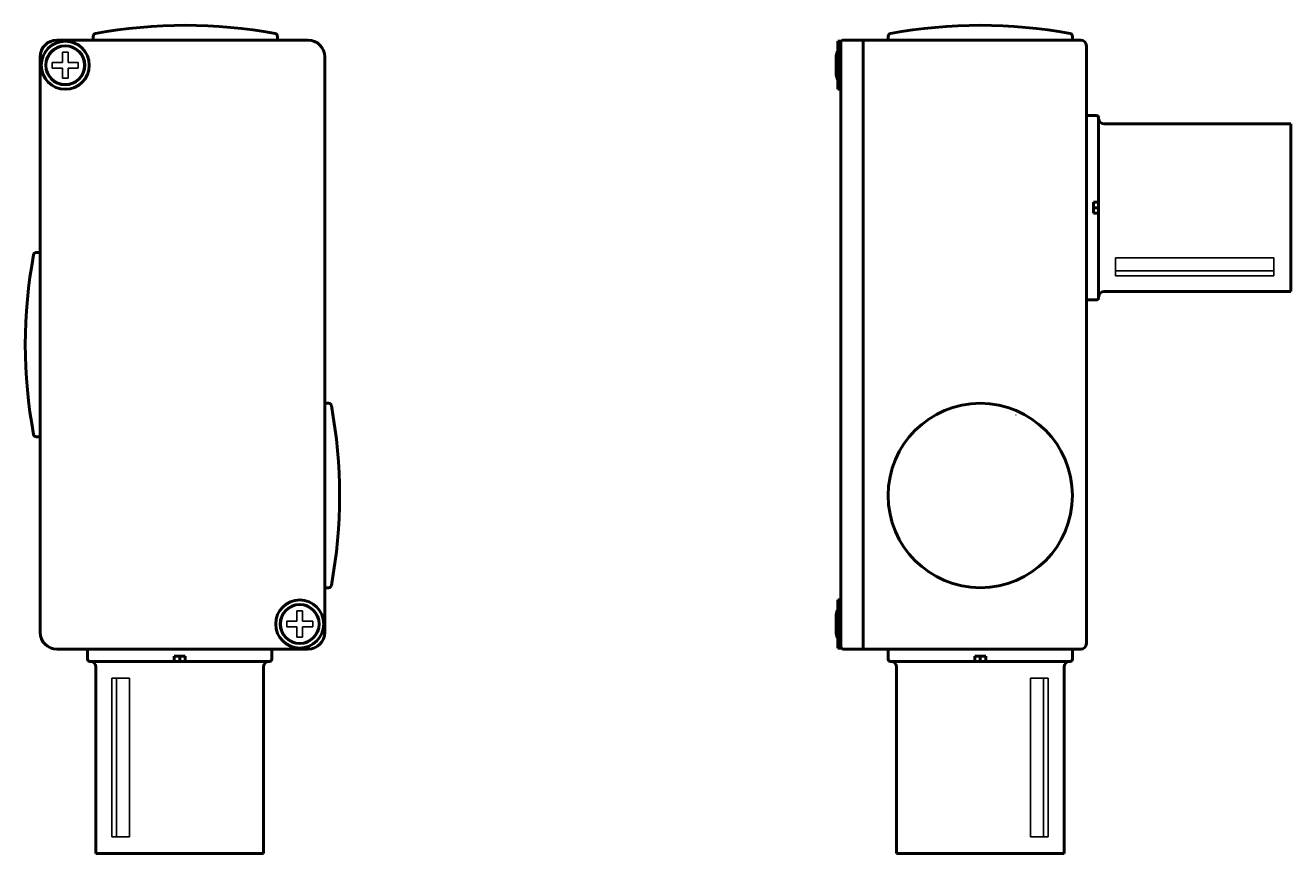
# Model space of a CAD drawing. Units: millimetres. Extents: x 64 to 291, y 6 to 363.
# Drawn here: x 65 to 291, y 215 to 363 of the extents above; entities that cross this region are included whole.
import ezdxf

# ---------------------------------------------------------------- set-up
doc = ezdxf.new("R2010")
doc.units = ezdxf.units.MM
doc.header["$LTSCALE"] = 0.206162
doc.linetypes.add('DOTSX', pattern=[6.35, 3.175, -3.175])
doc.layers.add('NoLayerName_001', color=7, linetype='Continuous')
doc.styles.get("Standard").update_dxf_attribs({"font": 'txt', "bigfont": 'extfont2'})

msp = doc.modelspace()

# ---------------------------------------------------------------- linework, layer by layer
at = {"layer": 'NoLayerName_001', "color": 7, "linetype": 'Continuous', "lineweight": 50}
for p, q in [((70.31, 360.39), (115.31, 360.39)), ((211.21, 360.39), (214.71, 360.39)), ((214.71, 305.89), (214.71, 360.39)), ((210.21, 355.89), (210.21, 360.19)), ((210.21, 360.19), (210.81, 360.19)), ((210.71, 359.89), (210.71, 305.89)), ((67.31, 357.39), (67.31, 305.89)), ((118.31, 357.39), (118.31, 305.89)), ((209.91, 357.59), (209.91, 355.89)), ((209.91, 354.19), (209.91, 355.89)), ((210.21, 355.89), (210.21, 351.59)), ((210.21, 351.59), (210.71, 351.59)), ((257.91, 345.39), (291.31, 345.39)), ((291.31, 343.93), (291.31, 345.39)), ((291.31, 343.93), (291.31, 345.39)), ((291.31, 344.03), (291.31, 316.74)), ((255.96, 331.39), (256.91, 331.39)), ((255.96, 329.39), (256.91, 329.39)), ((257.91, 315.39), (291.31, 315.39)), ((291.31, 316.84), (291.31, 315.39)), ((291.31, 316.84), (291.31, 315.39)), ((67.31, 254.39), (67.31, 305.89)), ((118.31, 254.39), (118.31, 305.89)), ((210.71, 251.89), (210.71, 305.89)), ((214.71, 305.89), (214.71, 251.39)), ((210.21, 260.19), (210.71, 260.19)), ((210.21, 255.89), (210.21, 260.19)), ((209.91, 257.59), (209.91, 255.89)), ((209.91, 254.19), (209.91, 255.89)), ((210.21, 255.89), (210.21, 251.59)), ((210.21, 251.59), (210.81, 251.59)), ((115.31, 251.39), (70.31, 251.39)), ((91.31, 250.14), (91.31, 249.19)), ((93.31, 250.14), (93.31, 249.19)), ((211.21, 251.39), (214.71, 251.39)), ((234.71, 250.14), (234.71, 249.19)), ((236.71, 250.14), (236.71, 249.19)), ((77.31, 248.19), (77.31, 214.79)), ((107.31, 248.19), (107.31, 214.79)), ((220.71, 248.19), (220.71, 214.79)), ((250.71, 248.19), (250.71, 214.79)), ((78.76, 214.79), (77.31, 214.79)), ((78.76, 214.79), (77.31, 214.79)), ((105.95, 214.79), (78.66, 214.79)), ((105.85, 214.79), (107.31, 214.79)), ((105.85, 214.79), (107.31, 214.79)), ((222.16, 214.79), (220.71, 214.79)), ((222.16, 214.79), (220.71, 214.79)), ((222.06, 214.79), (249.35, 214.79)), ((249.26, 214.79), (250.71, 214.79)), ((249.26, 214.79), (250.71, 214.79))]:
    msp.add_line(p, q, dxfattribs=at)
at = {"layer": 'NoLayerName_001', "color": 3, "linetype": 'Continuous', "lineweight": 50}
for p, q in [((76.81, 361.06), (76.81, 360.39)), ((109.81, 361.06), (109.81, 360.39)), ((214.71, 360.39), (253.71, 360.39)), ((219.21, 361.06), (219.21, 360.39)), ((252.21, 361.06), (252.21, 360.39)), ((254.71, 359.39), (254.71, 252.39)), ((254.71, 339.59), (254.71, 346.89)), ((254.71, 339.59), (254.71, 346.89)), ((254.71, 339.59), (254.71, 346.89)), ((254.71, 339.59), (254.71, 346.89)), ((256.51, 346.89), (254.71, 346.89)), ((256.91, 346.39), (256.91, 346.49)), ((255.96, 331.39), (255.96, 329.39)), ((256.91, 330.39), (255.97, 330.39)), ((66.63, 322.39), (67.31, 322.39)), ((256.51, 313.89), (254.71, 313.89)), ((256.91, 314.39), (256.91, 314.29)), ((118.98, 295.39), (118.31, 295.39)), ((66.63, 289.39), (67.31, 289.39)), ((118.98, 262.39), (118.31, 262.39)), ((83.11, 251.39), (75.81, 251.39)), ((75.81, 249.59), (75.81, 251.39)), ((83.11, 251.39), (75.81, 251.39)), ((83.11, 251.39), (75.81, 251.39)), ((83.11, 251.39), (75.81, 251.39)), ((75.81, 251.39), (108.81, 251.39)), ((75.81, 251.39), (108.81, 251.39)), ((93.31, 250.14), (91.31, 250.14)), ((92.31, 249.19), (92.31, 250.13)), ((101.51, 251.39), (108.81, 251.39)), ((101.51, 251.39), (108.81, 251.39)), ((101.51, 251.39), (108.81, 251.39)), ((101.51, 251.39), (108.81, 251.39)), ((108.81, 249.59), (108.81, 251.39)), ((214.71, 251.39), (253.71, 251.39)), ((219.21, 249.59), (219.21, 251.39)), ((234.71, 250.14), (236.71, 250.14)), ((235.71, 249.19), (235.71, 250.13)), ((252.21, 249.59), (252.21, 251.39)), ((76.31, 249.19), (76.21, 249.19)), ((108.31, 249.19), (108.41, 249.19)), ((219.71, 249.19), (219.61, 249.19)), ((251.71, 249.19), (251.81, 249.19))]:
    msp.add_line(p, q, dxfattribs=at)
at = {"layer": 'NoLayerName_001', "color": 3, "linetype": 'Continuous', "lineweight": 25}
for p, q in [((71.29, 358.23), (72.33, 358.23)), ((71.29, 358.23), (71.29, 356.41)), ((72.33, 358.23), (72.33, 356.41)), ((69.47, 355.37), (69.47, 356.41)), ((69.47, 356.41), (71.29, 356.41)), ((74.15, 356.41), (72.33, 356.41)), ((74.15, 356.41), (74.15, 355.37)), ((69.47, 355.37), (71.29, 355.37)), ((71.29, 353.55), (71.29, 355.37)), ((74.15, 355.37), (72.33, 355.37)), ((72.33, 353.55), (72.33, 355.37)), ((72.33, 353.55), (71.29, 353.55)), ((111.47, 255.37), (111.47, 256.41)), ((111.47, 256.41), (113.29, 256.41)), ((113.29, 258.23), (114.33, 258.23)), ((113.29, 258.23), (113.29, 256.41)), ((114.33, 258.23), (114.33, 256.41)), ((116.15, 256.41), (114.33, 256.41)), ((116.15, 256.41), (116.15, 255.37)), ((111.47, 255.37), (113.29, 255.37)), ((113.29, 253.55), (113.29, 255.37)), ((116.15, 255.37), (114.33, 255.37)), ((114.33, 253.55), (114.33, 255.37)), ((114.33, 253.55), (113.29, 253.55))]:
    msp.add_line(p, q, dxfattribs=at)
at = {"layer": 'NoLayerName_001', "color": 6, "linetype": 'Continuous', "lineweight": 50}
for p, q in [((256.91, 346.39), (256.91, 314.29)), ((108.31, 249.19), (76.21, 249.19)), ((219.71, 249.19), (251.81, 249.19))]:
    msp.add_line(p, q, dxfattribs=at)
at = {"layer": 'NoLayerName_001', "color": 4, "linetype": 'Continuous', "lineweight": 25}
for p, q in [((259.91, 321.41), (259.91, 318.22)), ((259.91, 321.41), (288.31, 321.41)), ((288.31, 321.41), (288.31, 318.22)), ((259.91, 319.08), (288.31, 319.08)), ((259.91, 318.22), (288.31, 318.22)), ((83.33, 246.19), (80.14, 246.19)), ((80.14, 246.19), (80.14, 217.79)), ((81, 246.19), (81, 217.79)), ((83.33, 246.19), (83.33, 217.79)), ((244.68, 246.19), (247.87, 246.19)), ((244.68, 246.19), (244.68, 217.79)), ((247.01, 246.19), (247.01, 217.79)), ((247.87, 246.19), (247.87, 217.79)), ((83.33, 217.79), (80.14, 217.79)), ((244.68, 217.79), (247.87, 217.79))]:
    msp.add_line(p, q, dxfattribs=at)
at = {"layer": 'NoLayerName_001', "color": 4, "linetype": 'DOTSX', "lineweight": 25}
for p, q in [((242.05, 293.32), (242.08, 293.29)), ((214.71, 253.09), (214.71, 251.39))]:
    msp.add_line(p, q, dxfattribs=at)
at = {"layer": 'NoLayerName_001', "color": 7, "linetype": 'Continuous', "lineweight": 50}
for centre, radius in [((71.81, 355.89), 4.3), ((71.81, 355.89), 3.5), ((113.81, 255.89), 4.3), ((113.81, 255.89), 3.5)]:
    msp.add_circle(centre, radius, dxfattribs=at)
at = {"layer": 'NoLayerName_001', "color": 3, "linetype": 'Continuous', "lineweight": 25}
for centre in [(71.81, 355.89), (113.81, 255.89)]:
    msp.add_circle(centre, 3.35, dxfattribs=at)
at = {"layer": 'NoLayerName_001', "color": 3, "linetype": 'Continuous', "lineweight": 50}
for centre, radius, start, end in [((93.31, 275.04), 88, 79.4638, 100.5362), ((235.71, 275.04), 88, 79.4638, 100.5362), ((77.31, 361.06), 0.5, 100.5362, 180), ((109.31, 361.06), 0.5, 0, 79.4638), ((219.71, 361.06), 0.5, 100.5362, 180), ((251.71, 361.06), 0.5, 0, 79.4638), ((253.71, 359.39), 1, 0, 90), ((256.51, 346.49), 0.4, 0, 90), ((152.66, 305.89), 88, 169.4638, 190.5362), ((66.63, 321.89), 0.5, 90, 169.4638), ((256.51, 314.29), 0.4, 270, 0), ((118.98, 294.89), 0.5, 10.5362, 90), ((32.96, 278.89), 88, 349.4638, 10.5362), ((66.63, 289.89), 0.5, 190.5362, 270), ((118.98, 262.89), 0.5, 270, 349.4638), ((253.71, 252.39), 1, 270, 0), ((76.21, 249.59), 0.4, 180, 270), ((108.41, 249.59), 0.4, 270, 0), ((219.61, 249.59), 0.4, 180, 270), ((251.81, 249.59), 0.4, 270, 0)]:
    msp.add_arc(centre, radius, start, end, dxfattribs=at)
at = {"layer": 'NoLayerName_001', "color": 7, "linetype": 'Continuous', "lineweight": 50}
for centre, radius, start, end in [((70.31, 357.39), 3, 90, 180), ((115.31, 357.39), 3, 0, 90), ((211.21, 359.89), 0.5, 90, 180), ((211.41, 357.59), 1.5, 143.1301, 180), ((211.41, 354.19), 1.5, 180, 216.8699), ((257.91, 346.39), 1, 180, 270), ((257.91, 314.39), 1, 90, 180), ((235.71, 278.89), 16.5, 90, 270), ((235.71, 278.89), 16.5, 270, 90), ((211.41, 257.59), 1.5, 143.1301, 180), ((70.31, 254.39), 3, 180, 270), ((115.31, 254.39), 3, 270, 0), ((211.41, 254.19), 1.5, 180, 216.8699), ((211.21, 251.89), 0.5, 180, 270), ((76.31, 248.19), 1, 0, 90), ((108.31, 248.19), 1, 90, 180), ((219.71, 248.19), 1, 0, 90), ((251.71, 248.19), 1, 90, 180)]:
    msp.add_arc(centre, radius, start, end, dxfattribs=at)
at = {"layer": 'NoLayerName_001', "color": 8, "linetype": 'DOTSX', "lineweight": 25}
for centre, start, end in [((214.51, 262.15), 0, 90), ((214.51, 261.39), 270, 0)]:
    msp.add_arc(centre, 0.2, start, end, dxfattribs=at)

# ---------------------------------------------------------------- texts
at = {"layer": 'NoLayerName_001', "color": 30, "lineweight": 25, "char_height": 0.45, "width": 0.4117, "attachment_point": 7, "rotation": 90, "line_spacing_factor": 0.6}
for insert in [(228.5, 252.3), (228.5, 252.3), (243.36, 252.35), (243.36, 252.3)]:
    msp.add_mtext('\\A1;\\W0.786083;\\T0.786083;\u3000', dxfattribs=dict(at, insert=insert))

doc.saveas('drawing.dxf')
